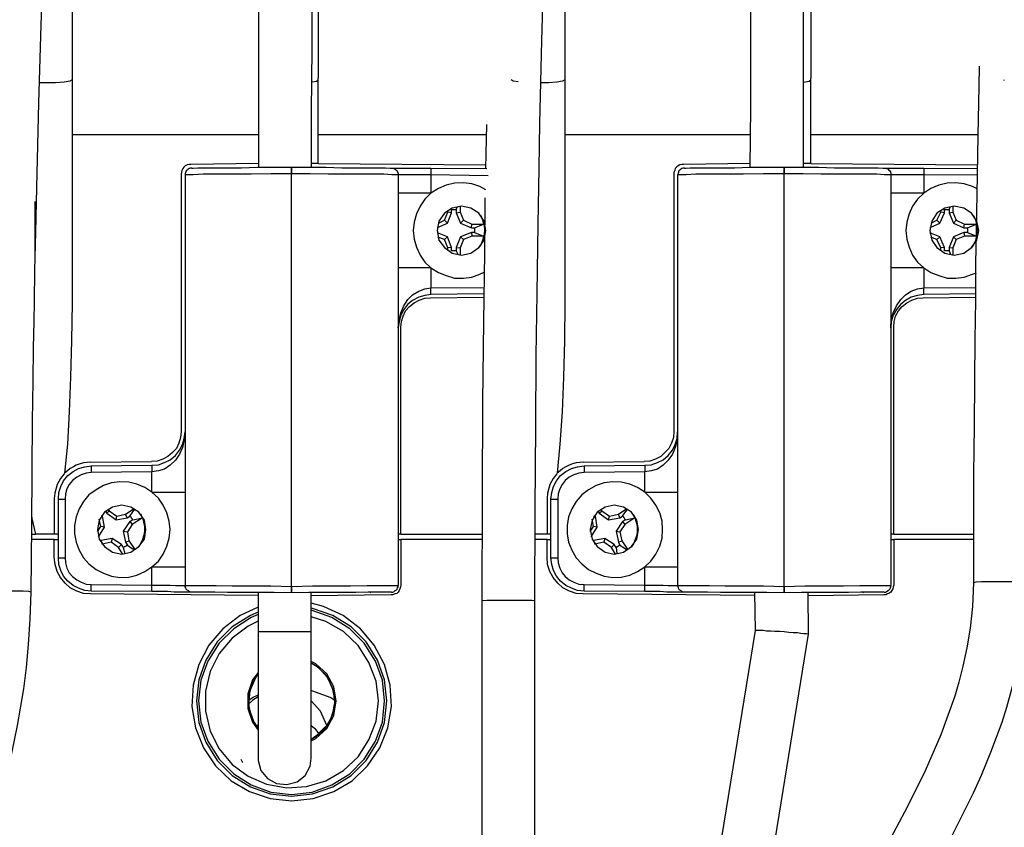
# Model space of a CAD drawing. Extents: x 0 to 226, y 0 to 190.
# Drawn here: x 62 to 65, y 52 to 54 of the extents above; entities that cross this region are included whole.
import ezdxf

# ---------------------------------------------------------------- set-up
doc = ezdxf.new("R2010")
doc.units = 0
doc.header["$LTSCALE"] = 400
doc.header["$MEASUREMENT"] = 0
doc.layers.get('0').update_dxf_attribs({"linetype": 'CONTINUOUS'})

msp = doc.modelspace()

# ---------------------------------------------------------------- linework, layer by layer
at = {"lineweight": 25}
for points in [[(61.8062, 55.6708), (61.8062, 55.6625), (61.8062, 55.6403), (61.8062, 55.6028), (61.8062, 55.5514), (61.8062, 55.4861), (61.8062, 55.4083), (61.8062, 55.3167), (61.8062, 55.2139), (61.8062, 55.1014), (61.8062, 54.9792), (61.8062, 54.8472), (61.8062, 54.7083), (61.8062, 54.5653), (61.8062, 54.4167), (61.8062, 54.2639)], [(62.534, 55.6708), (62.534, 55.6625), (62.534, 55.6403), (62.534, 55.6028), (62.534, 55.5514), (62.534, 55.4861), (62.534, 55.4083), (62.534, 55.3167), (62.534, 55.2139), (62.534, 55.1014), (62.534, 54.9792), (62.534, 54.8472), (62.534, 54.7083), (62.534, 54.5653), (62.534, 54.4167), (62.534, 54.2639)], [(63.2631, 55.6708), (63.2631, 55.6625), (63.2631, 55.6403), (63.2631, 55.6028), (63.2631, 55.5514), (63.2631, 55.4861), (63.2631, 55.4083), (63.2631, 55.3167), (63.2631, 55.2139), (63.2631, 55.1014), (63.2631, 54.9792), (63.2631, 54.8472), (63.2631, 54.7083), (63.2631, 54.5653), (63.2631, 54.4167), (63.2631, 54.2639)], [(63.9909, 55.6708), (63.9909, 55.6625), (63.9909, 55.6403), (63.9909, 55.6028), (63.9909, 55.5514), (63.9909, 55.4861), (63.9909, 55.4083), (63.9909, 55.3167), (63.9909, 55.2139), (63.9909, 55.1014), (63.9909, 54.9792), (63.9909, 54.8472), (63.9909, 54.7083), (63.9909, 54.5653), (63.9909, 54.4167), (63.9909, 54.2639)], [(63.9687, 54), (63.9687, 54.2208), (63.9687, 54.4055), (63.9687, 54.5542), (63.9701, 54.6681), (63.9701, 54.7555), (63.9701, 54.8597), (63.9701, 54.9833), (63.9701, 55.1208), (63.9701, 55.2292), (63.9701, 55.3375), (63.9701, 55.443), (63.9701, 55.5417)], [(62.5145, 54), (62.5145, 54.1653), (62.5159, 54.3514), (62.5159, 54.4986), (62.5159, 54.6125), (62.5159, 54.7014), (62.5159, 54.8056), (62.5159, 54.9292), (62.5159, 55.0667), (62.5159, 55.175), (62.5159, 55.2847), (62.5159, 55.3903), (62.5159, 55.4889)], [(61.6854, 52.7431), (61.6868, 52.9389), (61.6881, 53.1056), (61.6895, 53.2486), (61.6909, 53.3667), (61.6923, 53.4653), (61.6937, 53.5431), (61.6951, 53.6028), (61.6965, 53.6958), (61.6992, 53.8083), (61.702, 53.9403), (61.7076, 54.1903), (61.7145, 54.4208), (61.7215, 54.6264), (61.7284, 54.8097), (61.7368, 54.9764), (61.7451, 55.1264), (61.752, 55.218), (61.7576, 55.2986), (61.7631, 55.3722)], [(63.8118, 55.2125), (63.8118, 55.1986), (63.8118, 55.0972), (63.8118, 55.0111), (63.8118, 54.9333), (63.8118, 54.8292), (63.8118, 54.693), (63.8118, 54.5194), (63.8118, 54.3611), (63.8118, 54.1764), (63.8104, 54)], [(62.359, 54.9444), (62.359, 54.8792), (62.359, 54.775), (62.3576, 54.6375), (62.3576, 54.4639), (62.3576, 54.3056), (62.3576, 54.1208), (62.3576, 54)], [(63.1743, 52.7097), (63.1756, 52.9889), (63.177, 53.2319), (63.1784, 53.443), (63.1812, 53.6264), (63.184, 53.8306), (63.1868, 53.9972), (63.1895, 54.1305), (63.1951, 54.3736), (63.202, 54.6167), (63.2104, 54.8458), (63.2131, 54.9069)], [(64.4881, 54.2986), (64.4868, 54.2389), (64.484, 54.0944), (64.4812, 53.9208), (64.477, 53.7125), (64.477, 53.6056), (64.4756, 53.4917), (64.4743, 53.3681), (64.4729, 53.2347), (64.4715, 53.0917), (64.4715, 52.9375), (64.4715, 52.7708)], [(61.8062, 54.2639), (61.8062, 54.2431), (61.8062, 54.2222), (61.8062, 54.2014), (61.8062, 54.1806), (61.8062, 54.1583), (61.8062, 54.1375), (61.8062, 54.1167), (61.8062, 54.0958)], [(62.534, 54.0958), (62.534, 54.1167), (62.534, 54.1375), (62.534, 54.1583), (62.534, 54.1806), (62.534, 54.2014), (62.534, 54.2222), (62.534, 54.2431), (62.534, 54.2639)], [(63.2631, 54.2639), (63.2631, 54.2431), (63.2631, 54.2222), (63.2631, 54.2014), (63.2631, 54.1806), (63.2631, 54.1583), (63.2631, 54.1375), (63.2631, 54.1167), (63.2631, 54.0958)], [(63.9909, 54.0958), (63.9909, 54.1167), (63.9909, 54.1375), (63.9909, 54.1583), (63.9909, 54.1806), (63.9909, 54.2014), (63.9909, 54.2222), (63.9909, 54.2431), (63.9909, 54.2639)], [(61.8062, 54.2583), (61.7993, 54.2542), (61.7826, 54.2514), (61.7576, 54.25), (61.727, 54.25), (61.709, 54.25)], [(62.5159, 54.2528), (62.5284, 54.2542), (62.534, 54.2583)], [(63.1256, 54.2528), (63.1104, 54.2542), (63.1048, 54.2583)], [(63.2631, 54.2583), (63.2562, 54.2542), (63.2395, 54.2514), (63.2145, 54.25), (63.1923, 54.25)], [(63.9687, 54.2514), (63.9854, 54.2542), (63.9909, 54.2583)], [(64.5618, 54.2569), (64.5618, 54.2583)], [(63.0312, 54.1264), (63.0284, 53.9958)], [(62.3576, 54.0958), (61.8062, 54.0958)], [(61.8062, 54.0958), (61.8062, 53.5986)], [(63.0312, 54.0958), (62.534, 54.0958)], [(62.534, 54.0111), (62.534, 54.0958)], [(63.8104, 54.0958), (63.2631, 54.0958)], [(63.2631, 54.0958), (63.2631, 53.5986)], [(64.484, 54.0958), (63.9909, 54.0958)], [(63.9909, 54.0111), (63.9909, 54.0958)], [(62.1576, 54.0083), (62.152, 54.0083), (62.1465, 54.0069), (62.1409, 54.0042), (62.1367, 54), (62.134, 53.9958), (62.1312, 53.9903), (62.1298, 53.9847), (62.1284, 53.9792)], [(62.3576, 54.0111), (62.1576, 54.0083)], [(62.534, 54.0111), (62.5326, 54.0111), (62.5298, 54.0111), (62.5229, 54.0111), (62.5159, 54.0111)], [(62.534, 54.0111), (63.0298, 54.0069)], [(63.6145, 54.0083), (63.609, 54.0083), (63.6034, 54.0069), (63.5979, 54.0042), (63.5937, 54), (63.5895, 53.9958), (63.5881, 53.9903), (63.5854, 53.9847), (63.5854, 53.9792)], [(63.8104, 54.0111), (63.6145, 54.0083)], [(63.9909, 54.0111), (63.9895, 54.0111), (63.9854, 54.0111), (63.9798, 54.0111), (63.9715, 54.0111), (63.9701, 54.0111)], [(63.9909, 54.0111), (64.4826, 54.0069)], [(62.1284, 53.9792), (62.1284, 53.218)], [(62.1604, 53.9972), (62.1562, 53.9972), (62.152, 53.9958), (62.1493, 53.9944), (62.1465, 53.9917), (62.1437, 53.9889), (62.1423, 53.9861), (62.1409, 53.9819), (62.1409, 53.9778)], [(62.4548, 53.9806), (62.3937, 53.9806), (62.3354, 53.9792), (62.2798, 53.9792), (62.2326, 53.9792), (62.1937, 53.9792), (62.1645, 53.9778), (62.1465, 53.9778), (62.1409, 53.9778)], [(62.1409, 53.9778), (62.1409, 52.7625)], [(62.1604, 53.9972), (62.1645, 53.9972), (62.1784, 53.9986), (62.1992, 53.9986), (62.2284, 53.9986), (62.2659, 53.9986), (62.3076, 53.9986), (62.3548, 54), (62.4034, 54), (62.4548, 54)], [(62.4548, 53.9806), (62.4548, 53.9875), (62.4548, 53.9931), (62.4548, 53.9972), (62.4548, 54)], [(62.4548, 54), (62.5062, 54), (62.5562, 54), (62.6034, 53.9986), (62.6451, 53.9986), (62.6812, 53.9986), (62.7118, 53.9986), (62.7326, 53.9986), (62.7465, 53.9972), (62.7506, 53.9972)], [(62.4548, 54), (62.4548, 54), (62.4548, 53.9958), (62.4548, 53.9917), (62.4548, 53.9847), (62.4548, 53.9806)], [(62.4548, 52.7597), (62.4548, 53.9806)], [(62.7701, 53.9778), (62.7659, 53.9778), (62.752, 53.9778), (62.7284, 53.9792), (62.6965, 53.9792), (62.6576, 53.9792), (62.6131, 53.9792), (62.5631, 53.9792), (62.5104, 53.9806), (62.4548, 53.9806)], [(62.4548, 52.7597), (62.4548, 53.9806)], [(62.7506, 53.9972), (62.7534, 53.9972), (62.7604, 53.9972), (62.7701, 53.9972), (62.7854, 53.9972), (62.8034, 53.9972), (62.8229, 53.9972), (62.8451, 53.9972), (62.8673, 53.9972)], [(62.7506, 53.9972), (62.7548, 53.9972), (62.759, 53.9958), (62.7617, 53.9944), (62.7645, 53.9917), (62.7673, 53.9889), (62.7687, 53.9861), (62.7701, 53.9819), (62.7701, 53.9778)], [(62.8673, 53.9778), (62.8493, 53.9778), (62.8312, 53.9778), (62.8131, 53.9778), (62.7993, 53.9778), (62.7868, 53.9778), (62.7784, 53.9778), (62.7729, 53.9778), (62.7701, 53.9778)], [(62.7701, 53.9778), (62.7701, 52.7625)], [(62.8673, 53.9972), (63.0326, 53.9958)], [(62.8673, 53.9972), (62.8673, 53.9958), (62.8673, 53.9931), (62.8673, 53.9917), (62.8673, 53.9875), (62.8673, 53.9847), (62.8673, 53.9806), (62.8673, 53.9778)], [(63.0368, 53.975), (62.8673, 53.9778)], [(62.8673, 53.9778), (62.8673, 53.9236)], [(63.5854, 53.9792), (63.5854, 53.218)], [(63.6173, 53.9972), (63.6131, 53.9972), (63.609, 53.9958), (63.6062, 53.9944), (63.6034, 53.9917), (63.6006, 53.9889), (63.5993, 53.9861), (63.5979, 53.9819), (63.5965, 53.9778)], [(63.9118, 53.9806), (63.8506, 53.9806), (63.7909, 53.9792), (63.7368, 53.9792), (63.6895, 53.9792), (63.6506, 53.9792), (63.6215, 53.9778), (63.6034, 53.9778), (63.5965, 53.9778)], [(63.5965, 53.9778), (63.5965, 52.7625)], [(63.6173, 53.9972), (63.6215, 53.9972), (63.634, 53.9986), (63.6562, 53.9986), (63.6854, 53.9986), (63.7229, 53.9986), (63.7645, 53.9986), (63.8104, 54), (63.8604, 54), (63.9118, 54)], [(63.9118, 53.9806), (63.9118, 53.9875), (63.9118, 53.9931), (63.9118, 53.9972), (63.9118, 54)], [(63.9118, 54), (63.9631, 54), (64.0131, 54), (64.0604, 53.9986), (64.102, 53.9986), (64.1381, 53.9986), (64.1673, 53.9986), (64.1895, 53.9986), (64.2034, 53.9972), (64.2076, 53.9972)], [(63.9118, 54), (63.9118, 54), (63.9118, 53.9958), (63.9118, 53.9917), (63.9118, 53.9847), (63.9118, 53.9806)], [(63.9118, 52.7597), (63.9118, 53.9806)], [(64.227, 53.9778), (64.2229, 53.9778), (64.2076, 53.9778), (64.1854, 53.9792), (64.1534, 53.9792), (64.1145, 53.9792), (64.0701, 53.9792), (64.0201, 53.9792), (63.9673, 53.9806), (63.9118, 53.9806)], [(63.9118, 52.7597), (63.9118, 53.9806)], [(64.2076, 53.9972), (64.2104, 53.9972), (64.2159, 53.9972), (64.227, 53.9972), (64.2423, 53.9972), (64.259, 53.9972), (64.2798, 53.9972), (64.302, 53.9972), (64.3242, 53.9972)], [(64.2076, 53.9972), (64.2118, 53.9972), (64.2145, 53.9958), (64.2187, 53.9944), (64.2215, 53.9917), (64.2243, 53.9889), (64.2256, 53.9861), (64.227, 53.9819), (64.227, 53.9778)], [(64.3242, 53.9778), (64.3062, 53.9778), (64.2868, 53.9778), (64.2701, 53.9778), (64.2562, 53.9778), (64.2437, 53.9778), (64.234, 53.9778), (64.2284, 53.9778), (64.227, 53.9778)], [(64.227, 53.9778), (64.227, 52.7625)], [(64.3242, 53.9972), (64.484, 53.9958)], [(64.3242, 53.9972), (64.3242, 53.9958), (64.3242, 53.9931), (64.3242, 53.9917), (64.3242, 53.9875), (64.3242, 53.9847), (64.3242, 53.9806), (64.3242, 53.9778)], [(64.4812, 53.9764), (64.3242, 53.9778)], [(64.3242, 53.9778), (64.3242, 53.9236)], [(63.0298, 53.9333), (63.0117, 53.943), (62.9881, 53.9514), (62.9631, 53.9542), (62.9368, 53.9528), (62.9118, 53.9472), (62.8895, 53.9375), (62.8673, 53.9236)], [(64.4826, 53.9361), (64.4687, 53.943), (64.4437, 53.9514), (64.4187, 53.9542), (64.3937, 53.9528), (64.3687, 53.9472), (64.3451, 53.9375), (64.3242, 53.9236)], [(62.8673, 53.9236), (62.8493, 53.9236), (62.8312, 53.9236), (62.8131, 53.9236), (62.7993, 53.9236), (62.7868, 53.9236), (62.7784, 53.9236), (62.7729, 53.9236), (62.7701, 53.9236)], [(62.8673, 53.9236), (62.8493, 53.9055), (62.8354, 53.8847), (62.8242, 53.8625), (62.8173, 53.8375), (62.8145, 53.8125), (62.8173, 53.7875), (62.8242, 53.7639), (62.8354, 53.7403), (62.8493, 53.7194), (62.8673, 53.7028)], [(64.3242, 53.9236), (64.3062, 53.9236), (64.2868, 53.9236), (64.2701, 53.9236), (64.2562, 53.9236), (64.2437, 53.9236), (64.234, 53.9236), (64.2284, 53.9236), (64.227, 53.9236)], [(64.3242, 53.9236), (64.3062, 53.9055), (64.2909, 53.8847), (64.2812, 53.8625), (64.2743, 53.8375), (64.2715, 53.8125), (64.2743, 53.7875), (64.2812, 53.7639), (64.2909, 53.7403), (64.3062, 53.7194), (64.3242, 53.7028)], [(61.6965, 53.8986), (61.6965, 53.7236)], [(63.0298, 53.8125), (63.0243, 53.8403), (63.009, 53.8639), (62.9854, 53.8792), (62.9576, 53.8847), (62.9298, 53.8792), (62.9076, 53.8639), (62.8909, 53.8403), (62.8854, 53.8125), (62.8909, 53.7847), (62.9076, 53.7625), (62.9298, 53.7458), (62.9576, 53.7403), (62.9854, 53.7458), (63.009, 53.7625), (63.0243, 53.7847), (63.0298, 53.8125)], [(62.9534, 53.8847), (62.9534, 53.8667)], [(63.027, 53.9097), (63.0256, 53.7472), (63.0229, 53.5431), (63.0201, 53.3056), (63.0187, 53.0292), (63.0173, 52.7111)], [(64.4868, 53.8125), (64.4812, 53.8403), (64.4659, 53.8639), (64.4423, 53.8792), (64.4145, 53.8847), (64.3867, 53.8792), (64.3631, 53.8639), (64.3479, 53.8403), (64.3423, 53.8125), (64.3479, 53.7847), (64.3631, 53.7625), (64.3867, 53.7458), (64.4145, 53.7403), (64.4423, 53.7458), (64.4659, 53.7625), (64.4812, 53.7847), (64.4868, 53.8125)], [(64.4104, 53.8847), (64.4104, 53.8667)], [(62.9076, 53.843), (62.9173, 53.8667)], [(62.9159, 53.8347), (62.9284, 53.8653)], [(62.9173, 53.8667), (62.9173, 53.8722)], [(62.9284, 53.8653), (62.9173, 53.8667)], [(62.9284, 53.875), (62.927, 53.8778)], [(62.9284, 53.875), (62.9298, 53.875), (62.9312, 53.875), (62.934, 53.875), (62.9354, 53.875), (62.9368, 53.875), (62.9381, 53.875), (62.9409, 53.875), (62.9423, 53.875)], [(62.9284, 53.8653), (62.9284, 53.875)], [(62.9423, 53.875), (62.9451, 53.8819)], [(62.9423, 53.875), (62.9423, 53.8653)], [(62.9423, 53.8653), (62.9534, 53.8667)], [(62.9423, 53.8653), (62.9548, 53.8347)], [(62.9534, 53.8667), (62.9631, 53.843)], [(63.0131, 53.8583), (63.0145, 53.8569), (63.0201, 53.8444), (63.0229, 53.8319)], [(64.3631, 53.843), (64.3743, 53.8667)], [(64.3715, 53.8347), (64.3854, 53.8653)], [(64.3743, 53.8667), (64.3743, 53.8722)], [(64.3854, 53.8653), (64.3743, 53.8667)], [(64.3854, 53.875), (64.384, 53.8778)], [(64.3854, 53.875), (64.3867, 53.875), (64.3881, 53.875), (64.3895, 53.875), (64.3923, 53.875), (64.3937, 53.875), (64.3951, 53.875), (64.3979, 53.875), (64.3993, 53.875)], [(64.3854, 53.8653), (64.3854, 53.875)], [(64.3993, 53.875), (64.402, 53.8819)], [(64.3993, 53.875), (64.3993, 53.8653)], [(64.3993, 53.8653), (64.4104, 53.8667)], [(64.3993, 53.8653), (64.4118, 53.8347)], [(64.4104, 53.8667), (64.4201, 53.843)], [(64.4701, 53.8583), (64.4715, 53.8569), (64.477, 53.8444), (64.4798, 53.8319)], [(62.8867, 53.8222), (62.9159, 53.8347)], [(62.8895, 53.8347), (62.9076, 53.843)], [(62.9159, 53.8347), (62.9076, 53.843)], [(62.9548, 53.8347), (62.9631, 53.843)], [(62.9548, 53.8347), (62.9868, 53.8208)], [(62.9631, 53.843), (62.9881, 53.8319)], [(62.9868, 53.8208), (62.9881, 53.8319)], [(62.9881, 53.8319), (63.0229, 53.8319)], [(62.9965, 53.8208), (63.0104, 53.8264), (63.0229, 53.8319)], [(63.0229, 53.8319), (63.0243, 53.8278), (63.0243, 53.8236), (63.0256, 53.818), (63.0256, 53.8139), (63.0256, 53.8097), (63.0243, 53.8056), (63.0243, 53.8), (63.0229, 53.7958)], [(64.3437, 53.8222), (64.3715, 53.8347)], [(64.3465, 53.8347), (64.3631, 53.843)], [(64.3715, 53.8347), (64.3631, 53.843)], [(64.4118, 53.8347), (64.4201, 53.843)], [(64.4118, 53.8347), (64.4423, 53.8208)], [(64.4201, 53.843), (64.4451, 53.8319)], [(64.4423, 53.8208), (64.4451, 53.8319)], [(64.4451, 53.8319), (64.4798, 53.8319)], [(64.4534, 53.8208), (64.4673, 53.8264), (64.4798, 53.8319)], [(64.4798, 53.8319), (64.4812, 53.8278), (64.4812, 53.8236), (64.4812, 53.818), (64.4826, 53.8139), (64.4812, 53.8097), (64.4812, 53.8056), (64.4812, 53.8), (64.4798, 53.7958)], [(62.9159, 53.7944), (62.8867, 53.8056)], [(62.9868, 53.8069), (62.9548, 53.7944)], [(62.9868, 53.8208), (62.9965, 53.8208)], [(62.9965, 53.8069), (62.9868, 53.8069)], [(62.9868, 53.8069), (62.9881, 53.7958)], [(62.9965, 53.8208), (62.9965, 53.8194), (62.9965, 53.818), (62.9965, 53.8153), (62.9965, 53.8139), (62.9965, 53.8125), (62.9965, 53.8111), (62.9965, 53.8083), (62.9965, 53.8069)], [(62.9965, 53.8069), (63.0229, 53.7958)], [(64.3715, 53.7944), (64.3423, 53.8056)], [(64.4423, 53.8069), (64.4118, 53.7944)], [(64.4423, 53.8208), (64.4534, 53.8208)], [(64.4534, 53.8069), (64.4423, 53.8069)], [(64.4423, 53.8069), (64.4451, 53.7958)], [(64.4534, 53.8208), (64.4534, 53.8194), (64.4534, 53.818), (64.4534, 53.8153), (64.4534, 53.8139), (64.4534, 53.8125), (64.4534, 53.8111), (64.4534, 53.8083), (64.4534, 53.8069)], [(64.4534, 53.8069), (64.4798, 53.7958)], [(62.9076, 53.7861), (62.8881, 53.7931)], [(62.9159, 53.7944), (62.9076, 53.7861)], [(62.9173, 53.7611), (62.9076, 53.7861)], [(62.9284, 53.7625), (62.9159, 53.7944)], [(62.9548, 53.7944), (62.9423, 53.7625)], [(62.9631, 53.7861), (62.9534, 53.7611)], [(62.9548, 53.7944), (62.9631, 53.7861)], [(62.9881, 53.7958), (62.9631, 53.7861)], [(63.0229, 53.7958), (62.9881, 53.7958)], [(63.0229, 53.7958), (63.0201, 53.7833), (63.0145, 53.7708), (63.0076, 53.7611)], [(64.3631, 53.7861), (64.3451, 53.7931)], [(64.3715, 53.7944), (64.3631, 53.7861)], [(64.3743, 53.7611), (64.3631, 53.7861)], [(64.3854, 53.7625), (64.3715, 53.7944)], [(64.4118, 53.7944), (64.3993, 53.7625)], [(64.4201, 53.7861), (64.4104, 53.7611)], [(64.4118, 53.7944), (64.4201, 53.7861)], [(64.4451, 53.7958), (64.4201, 53.7861)], [(64.4798, 53.7958), (64.4451, 53.7958)], [(64.4798, 53.7958), (64.477, 53.7833), (64.4715, 53.7708), (64.4645, 53.7611)], [(62.9284, 53.7625), (62.9173, 53.7611)], [(62.9173, 53.7542), (62.9173, 53.7611)], [(62.9284, 53.7528), (62.9284, 53.7625)], [(62.9423, 53.7528), (62.9409, 53.7528), (62.9381, 53.7528), (62.9368, 53.7528), (62.9354, 53.7528), (62.934, 53.7528), (62.9312, 53.7528), (62.9298, 53.7528), (62.9284, 53.7528)], [(62.9423, 53.7625), (62.9534, 53.7611)], [(62.9423, 53.7625), (62.9423, 53.7528)], [(62.9423, 53.7528), (62.9465, 53.7431)], [(62.9534, 53.7611), (62.9534, 53.7417)], [(64.3854, 53.7625), (64.3743, 53.7611)], [(64.3743, 53.7542), (64.3743, 53.7611)], [(64.3854, 53.7528), (64.3854, 53.7625)], [(64.3993, 53.7528), (64.3979, 53.7528), (64.3951, 53.7528), (64.3937, 53.7528), (64.3923, 53.7528), (64.3895, 53.7528), (64.3881, 53.7528), (64.3867, 53.7528), (64.3854, 53.7528)], [(64.3993, 53.7625), (64.4104, 53.7611)], [(64.3993, 53.7625), (64.3993, 53.7528)], [(64.3993, 53.7528), (64.4034, 53.7431)], [(64.4104, 53.7611), (64.4104, 53.7417)], [(62.8673, 53.7028), (62.8493, 53.7028), (62.8312, 53.7028), (62.8131, 53.7028), (62.7993, 53.7028), (62.7868, 53.7028), (62.7784, 53.7028), (62.7729, 53.7028), (62.7701, 53.7028)], [(62.8673, 53.7028), (62.8895, 53.6889), (62.9118, 53.6792), (62.9368, 53.6722), (62.9631, 53.6722), (62.9881, 53.675), (63.0117, 53.6833), (63.027, 53.6903)], [(62.8673, 53.7028), (62.8673, 53.6431)], [(64.3242, 53.7028), (64.3062, 53.7028), (64.2868, 53.7028), (64.2701, 53.7028), (64.2562, 53.7028), (64.2437, 53.7028), (64.234, 53.7028), (64.2284, 53.7028), (64.227, 53.7028)], [(64.3242, 53.7028), (64.3451, 53.6889), (64.3687, 53.6792), (64.3937, 53.6722), (64.4187, 53.6722), (64.4437, 53.675), (64.4687, 53.6833), (64.4798, 53.6875)], [(64.3242, 53.7028), (64.3242, 53.6431)], [(62.7701, 53.525), (62.7729, 53.5472), (62.7784, 53.5694), (62.7868, 53.5903), (62.7993, 53.6083), (62.8131, 53.6222), (62.8312, 53.6333), (62.8493, 53.6403), (62.8673, 53.6431)], [(62.8673, 53.6236), (62.8493, 53.6208), (62.8312, 53.6153), (62.8131, 53.6056), (62.7993, 53.5944), (62.7868, 53.5792), (62.7784, 53.5625), (62.7729, 53.5431), (62.7701, 53.525)], [(62.8673, 53.6431), (63.0243, 53.6444)], [(62.8673, 53.6236), (62.8673, 53.6236), (62.8673, 53.625), (62.8673, 53.6264), (62.8673, 53.6292), (62.8673, 53.6319), (62.8673, 53.6347), (62.8673, 53.6389), (62.8673, 53.6431)], [(63.0229, 53.625), (62.8673, 53.6236)], [(64.227, 53.525), (64.2284, 53.5472), (64.234, 53.5694), (64.2437, 53.5903), (64.2562, 53.6083), (64.2701, 53.6222), (64.2868, 53.6333), (64.3062, 53.6403), (64.3242, 53.6431)], [(64.3242, 53.6236), (64.3062, 53.6208), (64.2868, 53.6153), (64.2701, 53.6056), (64.2562, 53.5944), (64.2437, 53.5792), (64.234, 53.5625), (64.2284, 53.5431), (64.227, 53.525)], [(64.3242, 53.6431), (64.477, 53.6444)], [(64.3242, 53.6236), (64.3242, 53.6236), (64.3242, 53.625), (64.3242, 53.6264), (64.3242, 53.6292), (64.3242, 53.6319), (64.3242, 53.6347), (64.3242, 53.6389), (64.3242, 53.6431)], [(64.477, 53.625), (64.3242, 53.6236)], [(61.8062, 53.5986), (61.8048, 53.4875), (61.802, 53.3792), (61.7979, 53.2764), (61.7923, 53.1806), (61.784, 53.0944)], [(62.7784, 53.5264), (62.7798, 53.5431), (62.7854, 53.5597), (62.7923, 53.575), (62.8034, 53.5875), (62.8173, 53.5986), (62.8326, 53.6069), (62.8493, 53.6125), (62.8659, 53.6139)], [(62.8659, 53.6139), (63.0229, 53.6153)], [(63.2631, 53.5986), (63.2617, 53.4875), (63.259, 53.3792), (63.2548, 53.2764), (63.2479, 53.1806), (63.2409, 53.0944)], [(64.2354, 53.5264), (64.2368, 53.5431), (64.2409, 53.5597), (64.2493, 53.575), (64.2604, 53.5875), (64.2743, 53.5986), (64.2895, 53.6069), (64.3062, 53.6125), (64.3229, 53.6139)], [(64.3229, 53.6139), (64.477, 53.6153)], [(62.7784, 52.9139), (62.7784, 53.5264)], [(64.2354, 52.9139), (64.2354, 53.5264)], [(62.1284, 53.218), (62.127, 53.2), (62.1215, 53.1833), (62.1145, 53.1681), (62.1034, 53.1555), (62.0895, 53.1444), (62.0742, 53.1361), (62.0576, 53.1305), (62.0409, 53.1292)], [(62.0423, 53.1181), (62.0618, 53.1194), (62.0798, 53.1264), (62.0965, 53.1347), (62.1118, 53.1472), (62.1243, 53.1625), (62.1326, 53.1792), (62.1381, 53.1972), (62.1409, 53.2167)], [(62.1409, 53.2167), (62.1381, 53.193), (62.1326, 53.1708), (62.1243, 53.1514), (62.1118, 53.1333), (62.0965, 53.1181), (62.0798, 53.1069), (62.0618, 53.1014), (62.0423, 53.0986)], [(63.5854, 53.218), (63.584, 53.2), (63.5784, 53.1833), (63.5701, 53.1681), (63.559, 53.1555), (63.5465, 53.1444), (63.5312, 53.1361), (63.5145, 53.1305), (63.4979, 53.1292)], [(63.4993, 53.1181), (63.5187, 53.1194), (63.5368, 53.1264), (63.5534, 53.1347), (63.5687, 53.1472), (63.5812, 53.1625), (63.5895, 53.1792), (63.5951, 53.1972), (63.5965, 53.2167)], [(63.5965, 53.2167), (63.5951, 53.193), (63.5895, 53.1708), (63.5812, 53.1514), (63.5687, 53.1333), (63.5534, 53.1181), (63.5368, 53.1069), (63.5187, 53.1014), (63.4993, 53.0986)], [(61.8604, 53.1278), (62.0409, 53.1292)], [(63.3173, 53.1278), (63.4979, 53.1292)], [(61.7659, 53.0181), (61.7673, 53.0375), (61.7729, 53.0556), (61.7812, 53.0722), (61.7937, 53.0875), (61.809, 53.1), (61.8256, 53.1083), (61.8437, 53.1139), (61.8631, 53.1167)], [(61.8604, 53.1278), (61.8506, 53.1264), (61.8395, 53.125), (61.8298, 53.1222), (61.8187, 53.1181), (61.8104, 53.1139), (61.8006, 53.1083), (61.7923, 53.1014), (61.784, 53.0944)], [(61.8631, 53.1167), (62.0423, 53.1181)], [(61.8631, 53.1167), (61.8631, 53.1167), (61.8631, 53.1153), (61.8631, 53.1125), (61.8631, 53.1111), (61.8631, 53.1083), (61.8631, 53.1042), (61.8631, 53.1), (61.8631, 53.0972)], [(62.0423, 53.1181), (62.0423, 53.1181), (62.0423, 53.1167), (62.0423, 53.1153), (62.0423, 53.1125), (62.0423, 53.1097), (62.0423, 53.1056), (62.0423, 53.1028), (62.0423, 53.0986)], [(63.2215, 53.0181), (63.2243, 53.0375), (63.2298, 53.0556), (63.2381, 53.0722), (63.2506, 53.0875), (63.2659, 53.1), (63.2826, 53.1083), (63.3006, 53.1139), (63.3201, 53.1167)], [(63.3173, 53.1278), (63.3076, 53.1264), (63.2965, 53.125), (63.2854, 53.1222), (63.2756, 53.1181), (63.2659, 53.1139), (63.2576, 53.1083), (63.2493, 53.1014), (63.2409, 53.0944)], [(63.3201, 53.1167), (63.4993, 53.1181)], [(63.3201, 53.1167), (63.3201, 53.1167), (63.3201, 53.1153), (63.3201, 53.1125), (63.3201, 53.1111), (63.3201, 53.1083), (63.3201, 53.1042), (63.3201, 53.1), (63.3201, 53.0972)], [(63.4993, 53.1181), (63.4993, 53.1181), (63.4993, 53.1167), (63.4993, 53.1153), (63.4993, 53.1125), (63.4993, 53.1097), (63.4993, 53.1056), (63.4993, 53.1028), (63.4993, 53.0986)], [(61.784, 53.0944), (61.7826, 53.093), (61.7715, 53.0792), (61.7617, 53.0611), (61.7548, 53.0361), (61.7534, 53.0194)], [(61.8631, 53.0972), (61.8479, 53.0944), (61.8326, 53.0903), (61.8201, 53.0833), (61.8076, 53.0736), (61.7979, 53.0611), (61.7909, 53.0486), (61.7868, 53.0333), (61.7854, 53.0181)], [(62.0423, 53.0986), (61.8631, 53.0972)], [(62.0423, 53.0389), (62.0423, 53.0986)], [(63.2409, 53.0944), (63.2395, 53.093), (63.2284, 53.0792), (63.2187, 53.0611), (63.2118, 53.0361), (63.2104, 53.0194)], [(63.3201, 53.0972), (63.3048, 53.0944), (63.2895, 53.0903), (63.2756, 53.0833), (63.2645, 53.0736), (63.2548, 53.0611), (63.2479, 53.0486), (63.2437, 53.0333), (63.2423, 53.0181)], [(63.4993, 53.0986), (63.3201, 53.0972)], [(63.4993, 53.0389), (63.4993, 53.0986)], [(62.0423, 53.0389), (62.0215, 53.0528), (61.9979, 53.0625), (61.9743, 53.068), (61.9479, 53.0694), (61.9229, 53.0667), (61.8993, 53.0583), (61.877, 53.0458), (61.8562, 53.0305), (61.8395, 53.0111), (61.827, 52.9889), (61.8187, 52.9653), (61.8131, 52.9403), (61.8131, 52.9153), (61.8187, 52.8903), (61.827, 52.8667), (61.8395, 52.8444), (61.8562, 52.8264), (61.877, 52.8097), (61.8993, 52.7986), (61.9229, 52.7903), (61.9479, 52.7861), (61.9743, 52.7875), (61.9979, 52.7931), (62.0215, 52.8042), (62.0423, 52.818)], [(63.4993, 53.0389), (63.4784, 53.0528), (63.4548, 53.0625), (63.4298, 53.068), (63.4048, 53.0694), (63.3798, 53.0667), (63.3562, 53.0583), (63.3326, 53.0458), (63.3131, 53.0305), (63.2965, 53.0111), (63.284, 52.9889), (63.2743, 52.9653), (63.2701, 52.9403), (63.2701, 52.9153), (63.2743, 52.8903), (63.284, 52.8667), (63.2965, 52.8444), (63.3131, 52.8264), (63.3326, 52.8097), (63.3562, 52.7986), (63.3798, 52.7903), (63.4048, 52.7861), (63.4298, 52.7875), (63.4548, 52.7931), (63.4784, 52.8042), (63.4993, 52.818)], [(61.7534, 53.0194), (61.7534, 52.9139)], [(61.7659, 52.8444), (61.7659, 53.0181)], [(61.7659, 53.0181), (61.7659, 53.0181), (61.7673, 53.0181), (61.7687, 53.0181), (61.7715, 53.0181), (61.7743, 53.0181), (61.777, 53.0181), (61.7812, 53.0181), (61.7854, 53.0181)], [(61.7854, 53.0181), (61.7854, 52.8444)], [(62.0423, 53.0389), (62.0618, 53.0389), (62.0798, 53.0389), (62.0965, 53.0389), (62.1118, 53.0389), (62.1243, 53.0389), (62.1326, 53.0389), (62.1381, 53.0389), (62.1409, 53.0389)], [(62.0423, 52.818), (62.0618, 52.8347), (62.0756, 52.8556), (62.0868, 52.8792), (62.0937, 52.9028), (62.0965, 52.9278), (62.0937, 52.9528), (62.0868, 52.9778), (62.0756, 53), (62.0618, 53.0208), (62.0423, 53.0389)], [(63.2104, 53.0194), (63.2104, 52.9139)], [(63.2215, 52.8444), (63.2215, 53.0181)], [(63.2215, 53.0181), (63.2229, 53.0181), (63.2243, 53.0181), (63.2256, 53.0181), (63.2284, 53.0181), (63.2312, 53.0181), (63.234, 53.0181), (63.2381, 53.0181), (63.2423, 53.0181)], [(63.2423, 53.0181), (63.2423, 52.8444)], [(63.4993, 53.0389), (63.5187, 53.0389), (63.5368, 53.0389), (63.5534, 53.0389), (63.5687, 53.0389), (63.5812, 53.0389), (63.5895, 53.0389), (63.5951, 53.0389), (63.5965, 53.0389)], [(63.4993, 52.818), (63.5173, 52.8347), (63.5326, 52.8556), (63.5437, 52.8792), (63.5506, 52.9028), (63.552, 52.9278), (63.5506, 52.9528), (63.5437, 52.9778), (63.5326, 53), (63.5173, 53.0208), (63.4993, 53.0389)], [(62.0243, 52.9278), (62.0201, 52.9556), (62.0034, 52.9792), (61.9798, 52.9944), (61.9534, 53), (61.9256, 52.9944), (61.902, 52.9792), (61.8867, 52.9556), (61.8812, 52.9278), (61.8867, 52.9), (61.902, 52.8778), (61.9256, 52.8611), (61.9534, 52.8556), (61.9798, 52.8611), (62.0034, 52.8778), (62.0201, 52.9), (62.0243, 52.9278)], [(61.909, 52.9764), (61.9159, 52.9833)], [(61.9131, 52.9875), (61.9159, 52.9833)], [(61.9159, 52.9833), (61.9381, 52.968)], [(61.9645, 52.9736), (61.9895, 52.9903)], [(61.977, 52.968), (61.9854, 52.9806), (61.9909, 52.9875)], [(63.4812, 52.9278), (63.4756, 52.9556), (63.4604, 52.9792), (63.4368, 52.9944), (63.409, 53), (63.3826, 52.9944), (63.359, 52.9792), (63.3437, 52.9556), (63.3381, 52.9278), (63.3437, 52.9), (63.359, 52.8778), (63.3826, 52.8611), (63.409, 52.8556), (63.4368, 52.8611), (63.4604, 52.8778), (63.4756, 52.9), (63.4812, 52.9278)], [(63.3645, 52.9764), (63.3729, 52.9833)], [(63.3701, 52.9875), (63.3729, 52.9833)], [(63.3729, 52.9833), (63.3951, 52.968)], [(63.4215, 52.9736), (63.4465, 52.9903)], [(63.434, 52.968), (63.4423, 52.9806), (63.4479, 52.9875)], [(61.6992, 52.9139), (61.6881, 52.9611), (61.6868, 52.9708)], [(61.8909, 52.9375), (61.8867, 52.9583)], [(61.8965, 52.968), (61.8923, 52.9667)], [(61.8965, 52.968), (61.8951, 52.9708)], [(61.902, 52.9347), (61.8965, 52.968)], [(61.9048, 52.9819), (61.909, 52.9764)], [(61.909, 52.9764), (61.9368, 52.9569)], [(61.9368, 52.9569), (61.9381, 52.968)], [(61.9368, 52.9569), (61.9687, 52.9625)], [(61.9381, 52.968), (61.9645, 52.9736)], [(61.9687, 52.9625), (61.9645, 52.9736)], [(61.9687, 52.9625), (61.977, 52.968)], [(61.977, 52.968), (61.9784, 52.9667), (61.9798, 52.9653), (61.9812, 52.9639), (61.9812, 52.9625), (61.9826, 52.9611), (61.984, 52.9597), (61.984, 52.9583), (61.9854, 52.9569)], [(61.9854, 52.9569), (61.977, 52.9514)], [(62.0145, 52.9625), (61.984, 52.943)], [(61.9854, 52.9569), (62.0145, 52.9625)], [(62.0145, 52.9625), (62.0173, 52.95), (62.0201, 52.9375), (62.0201, 52.9236), (62.0187, 52.9111), (62.0145, 52.8986), (62.009, 52.8861), (62.0034, 52.8764)], [(62.009, 52.9736), (62.0104, 52.9708), (62.0117, 52.9667), (62.0145, 52.9625)], [(63.3479, 52.9375), (63.3437, 52.9583)], [(63.3534, 52.968), (63.3479, 52.9667)], [(63.3534, 52.968), (63.352, 52.9708)], [(63.359, 52.9347), (63.3534, 52.968)], [(63.3618, 52.9819), (63.3645, 52.9764)], [(63.3645, 52.9764), (63.3923, 52.9569)], [(63.3923, 52.9569), (63.3951, 52.968)], [(63.3923, 52.9569), (63.4256, 52.9625)], [(63.3951, 52.968), (63.4215, 52.9736)], [(63.4256, 52.9625), (63.4215, 52.9736)], [(63.4256, 52.9625), (63.434, 52.968)], [(63.434, 52.968), (63.4354, 52.9667), (63.4368, 52.9653), (63.4368, 52.9639), (63.4381, 52.9625), (63.4395, 52.9611), (63.4395, 52.9597), (63.4409, 52.9583), (63.4423, 52.9569)], [(63.4423, 52.9569), (63.434, 52.9514)], [(63.4701, 52.9625), (63.4409, 52.943)], [(63.4423, 52.9569), (63.4701, 52.9625)], [(63.4701, 52.9625), (63.4743, 52.95), (63.477, 52.9375), (63.477, 52.9236), (63.4756, 52.9111), (63.4715, 52.8986), (63.4659, 52.8861), (63.4604, 52.8764)], [(63.4645, 52.9736), (63.4673, 52.9708), (63.4687, 52.9667), (63.4701, 52.9625)], [(61.8812, 52.9222), (61.8909, 52.9375)], [(61.884, 52.9069), (61.902, 52.9347)], [(61.902, 52.9347), (61.8909, 52.9375)], [(61.977, 52.9514), (61.9576, 52.9236)], [(61.984, 52.943), (61.9701, 52.9208)], [(61.977, 52.9514), (61.984, 52.943)], [(63.3381, 52.9222), (63.3479, 52.9375)], [(63.3409, 52.9069), (63.359, 52.9347)], [(63.359, 52.9347), (63.3479, 52.9375)], [(63.434, 52.9514), (63.4145, 52.9236)], [(63.4409, 52.943), (63.4256, 52.9208)], [(63.434, 52.9514), (63.4409, 52.943)], [(61.6868, 52.9139), (61.6992, 52.9139)], [(61.7534, 52.8986), (61.6868, 52.8986)], [(61.7534, 52.9139), (61.7395, 52.9139), (61.7256, 52.9139), (61.7118, 52.9139), (61.6992, 52.9139)], [(61.7659, 52.9139), (61.7534, 52.9139)], [(61.7534, 52.8986), (61.7659, 52.8986)], [(61.7534, 52.8458), (61.7534, 52.8986)], [(61.8909, 52.8958), (61.8895, 52.8944)], [(61.9243, 52.9014), (61.8909, 52.8958)], [(61.8909, 52.8958), (61.8951, 52.8847)], [(61.9243, 52.9014), (61.9215, 52.8903)], [(61.952, 52.8833), (61.9243, 52.9014)], [(61.9576, 52.9236), (61.9701, 52.9208)], [(61.9576, 52.9236), (61.9645, 52.8903)], [(61.9701, 52.9208), (61.9743, 52.8944)], [(62.7784, 52.9139), (62.7701, 52.9139)], [(62.7701, 52.8986), (62.7784, 52.8986)], [(62.7784, 52.9139), (63.0173, 52.9139)], [(63.0173, 52.8986), (62.7784, 52.8986)], [(62.7784, 52.8986), (62.7784, 52.7639)], [(63.2104, 52.9139), (63.1965, 52.9139), (63.1826, 52.9139), (63.1756, 52.9139)], [(63.2104, 52.8986), (63.1756, 52.8986)], [(63.2215, 52.9139), (63.2104, 52.9139)], [(63.2104, 52.8986), (63.2215, 52.8986)], [(63.2104, 52.8458), (63.2104, 52.8986)], [(63.3479, 52.8958), (63.3465, 52.8944)], [(63.3812, 52.9014), (63.3479, 52.8958)], [(63.3479, 52.8958), (63.352, 52.8847)], [(63.3812, 52.9014), (63.3784, 52.8903)], [(63.409, 52.8833), (63.3812, 52.9014)], [(63.4145, 52.9236), (63.4256, 52.9208)], [(63.4145, 52.9236), (63.4215, 52.8903)], [(63.4256, 52.9208), (63.4312, 52.8944)], [(64.2354, 52.9139), (64.227, 52.9139)], [(64.227, 52.8986), (64.2354, 52.8986)], [(64.2354, 52.9139), (64.4715, 52.9139)], [(64.4715, 52.8986), (64.2354, 52.8986)], [(64.2354, 52.8986), (64.2354, 52.7639)], [(61.9215, 52.8903), (61.8951, 52.8847)], [(61.9437, 52.875), (61.9215, 52.8903)], [(61.952, 52.8833), (61.9437, 52.875)], [(61.9562, 52.8556), (61.9437, 52.875)], [(61.9576, 52.875), (61.952, 52.8833)], [(61.9701, 52.8819), (61.9687, 52.8805), (61.9673, 52.8805), (61.9659, 52.8792), (61.9631, 52.8778), (61.9618, 52.8764), (61.9604, 52.8764), (61.959, 52.875), (61.9576, 52.875)], [(61.9576, 52.875), (61.9618, 52.8569)], [(61.9645, 52.8903), (61.9743, 52.8944)], [(61.9645, 52.8903), (61.9701, 52.8819)], [(61.9701, 52.8819), (61.9812, 52.8736), (61.9909, 52.8681)], [(61.9743, 52.8944), (61.9923, 52.8681)], [(63.3784, 52.8903), (63.352, 52.8847)], [(63.4006, 52.875), (63.3784, 52.8903)], [(63.409, 52.8833), (63.4006, 52.875)], [(63.4131, 52.8556), (63.4006, 52.875)], [(63.4145, 52.875), (63.409, 52.8833)], [(63.4256, 52.8819), (63.4243, 52.8805), (63.4229, 52.8805), (63.4215, 52.8792), (63.4201, 52.8778), (63.4187, 52.8764), (63.4173, 52.8764), (63.4159, 52.875), (63.4145, 52.875)], [(63.4145, 52.875), (63.4173, 52.8569)], [(63.4215, 52.8903), (63.4312, 52.8944)], [(63.4215, 52.8903), (63.4256, 52.8819)], [(63.4256, 52.8819), (63.4381, 52.8736), (63.4465, 52.8681)], [(63.4312, 52.8944), (63.4492, 52.8681)], [(61.8604, 52.7375), (61.8395, 52.7389), (61.8201, 52.7458), (61.8006, 52.7555), (61.7854, 52.7694), (61.7715, 52.7861), (61.7617, 52.8042), (61.7562, 52.825), (61.7534, 52.8458)], [(61.7659, 52.8444), (61.7659, 52.8444), (61.7673, 52.8444), (61.7687, 52.8444), (61.7715, 52.8444), (61.7743, 52.8444), (61.777, 52.8444), (61.7812, 52.8444), (61.7854, 52.8444)], [(61.8631, 52.7458), (61.8437, 52.7472), (61.8256, 52.7542), (61.809, 52.7625), (61.7937, 52.775), (61.7812, 52.7903), (61.7729, 52.8069), (61.7673, 52.825), (61.7659, 52.8444)], [(61.7854, 52.8444), (61.7868, 52.8292), (61.7909, 52.8139), (61.7979, 52.8), (61.8076, 52.7889), (61.8201, 52.7792), (61.8326, 52.7722), (61.8479, 52.7667), (61.8631, 52.7653)], [(63.3173, 52.7375), (63.2965, 52.7389), (63.277, 52.7458), (63.2576, 52.7555), (63.2423, 52.7694), (63.2284, 52.7861), (63.2187, 52.8042), (63.2118, 52.825), (63.2104, 52.8458)], [(63.2215, 52.8444), (63.2229, 52.8444), (63.2243, 52.8444), (63.2256, 52.8444), (63.2284, 52.8444), (63.2312, 52.8444), (63.234, 52.8444), (63.2381, 52.8444), (63.2423, 52.8444)], [(63.3201, 52.7458), (63.3006, 52.7472), (63.2826, 52.7542), (63.2659, 52.7625), (63.2506, 52.775), (63.2381, 52.7903), (63.2298, 52.8069), (63.2243, 52.825), (63.2215, 52.8444)], [(63.2423, 52.8444), (63.2437, 52.8292), (63.2479, 52.8139), (63.2548, 52.8), (63.2645, 52.7889), (63.2756, 52.7792), (63.2895, 52.7722), (63.3048, 52.7667), (63.3201, 52.7653)], [(62.0423, 52.7639), (62.0423, 52.818)], [(62.0423, 52.818), (62.0618, 52.818), (62.0798, 52.818), (62.0965, 52.818), (62.1118, 52.818), (62.1243, 52.818), (62.1326, 52.818), (62.1381, 52.818), (62.1409, 52.818)], [(63.4993, 52.7639), (63.4993, 52.818)], [(63.4993, 52.818), (63.5187, 52.818), (63.5368, 52.818), (63.5534, 52.818), (63.5687, 52.818), (63.5812, 52.818), (63.5895, 52.818), (63.5951, 52.818), (63.5965, 52.818)], [(61.8631, 52.7653), (62.0423, 52.7639)], [(61.8631, 52.7458), (61.8631, 52.7458), (61.8631, 52.7472), (61.8631, 52.7486), (61.8631, 52.7514), (61.8631, 52.7542), (61.8631, 52.7583), (61.8631, 52.7611), (61.8631, 52.7653)], [(62.0423, 52.7639), (62.0618, 52.7639), (62.0798, 52.7639), (62.0965, 52.7639), (62.1118, 52.7625), (62.1243, 52.7625), (62.1326, 52.7625), (62.1381, 52.7625), (62.1409, 52.7625)], [(62.0423, 52.7444), (62.0423, 52.7444), (62.0423, 52.7458), (62.0423, 52.7472), (62.0423, 52.75), (62.0423, 52.7528), (62.0423, 52.7569), (62.0423, 52.7597), (62.0423, 52.7639)], [(62.1409, 52.7625), (62.1465, 52.7625), (62.1645, 52.7625), (62.1937, 52.7625), (62.2326, 52.7625), (62.2798, 52.7611), (62.3354, 52.7611), (62.3937, 52.7611), (62.4548, 52.7597)], [(62.1604, 52.7431), (62.1562, 52.7431), (62.152, 52.7444), (62.1493, 52.7472), (62.1465, 52.7486), (62.1437, 52.7514), (62.1423, 52.7555), (62.1409, 52.7583), (62.1409, 52.7625)], [(62.4548, 52.7597), (62.5173, 52.7611), (62.5756, 52.7611), (62.6298, 52.7611), (62.6784, 52.7625), (62.7173, 52.7625), (62.7465, 52.7625), (62.7645, 52.7625), (62.7701, 52.7625)], [(62.4548, 52.7403), (62.4548, 52.7417), (62.4548, 52.7444), (62.4548, 52.75), (62.4548, 52.7555), (62.4548, 52.7597)], [(62.4548, 52.7597), (62.4548, 52.7542), (62.4548, 52.7486), (62.4548, 52.7431), (62.4548, 52.7417), (62.4548, 52.7403)], [(62.7784, 52.7639), (62.777, 52.7583), (62.7756, 52.7528), (62.7729, 52.7472), (62.7701, 52.7431), (62.7659, 52.7389), (62.7604, 52.7375), (62.7548, 52.7347), (62.7493, 52.7347)], [(62.7506, 52.7431), (62.7548, 52.7431), (62.759, 52.7444), (62.7617, 52.7472), (62.7645, 52.7486), (62.7673, 52.7514), (62.7687, 52.7555), (62.7701, 52.7583), (62.7701, 52.7625)], [(63.3201, 52.7653), (63.4993, 52.7639)], [(63.3201, 52.7458), (63.3201, 52.7458), (63.3201, 52.7472), (63.3201, 52.7486), (63.3201, 52.7514), (63.3201, 52.7542), (63.3201, 52.7583), (63.3201, 52.7611), (63.3201, 52.7653)], [(63.4993, 52.7639), (63.5187, 52.7639), (63.5368, 52.7639), (63.5534, 52.7639), (63.5687, 52.7625), (63.5812, 52.7625), (63.5895, 52.7625), (63.5951, 52.7625), (63.5965, 52.7625)], [(63.4993, 52.7444), (63.4993, 52.7444), (63.4993, 52.7458), (63.4993, 52.7472), (63.4993, 52.75), (63.4993, 52.7528), (63.4993, 52.7569), (63.4993, 52.7597), (63.4993, 52.7639)], [(63.5965, 52.7625), (63.6034, 52.7625), (63.6215, 52.7625), (63.6506, 52.7625), (63.6895, 52.7625), (63.7368, 52.7611), (63.7909, 52.7611), (63.8506, 52.7611), (63.9118, 52.7597)], [(63.6173, 52.7431), (63.6131, 52.7431), (63.609, 52.7444), (63.6062, 52.7472), (63.6034, 52.7486), (63.6006, 52.7514), (63.5993, 52.7555), (63.5979, 52.7583), (63.5965, 52.7625)], [(64.4715, 52.7708), (64.4687, 52.7), (64.4618, 52.6361), (64.452, 52.5778), (64.4395, 52.5236), (64.4284, 52.4764), (64.4159, 52.4347), (64.3743, 52.3208), (64.3284, 52.2139), (64.2756, 52.1069), (64.2187, 52.0014), (64.159, 51.8958), (64.0465, 51.7028), (63.9465, 51.5222), (63.9145, 51.4597), (63.8729, 51.375), (63.827, 51.2653), (63.7798, 51.1305), (63.7423, 50.968)], [(63.8979, 50.943), (63.9312, 51.0875), (63.9715, 51.2042), (64.009, 51.2944), (64.0409, 51.3611), (64.0742, 51.4264), (64.109, 51.4931), (64.2868, 51.8028), (64.3867, 51.9792), (64.4715, 52.1486), (64.4951, 52.2014), (64.5229, 52.2694), (64.5562, 52.3583), (64.5701, 52.4028), (64.584, 52.4528), (64.5979, 52.5069), (64.609, 52.5653), (64.6187, 52.6292), (64.6256, 52.6972), (64.6284, 52.7708)], [(63.9118, 52.7597), (63.9729, 52.7611), (64.0326, 52.7611), (64.0868, 52.7611), (64.1354, 52.7625), (64.1743, 52.7625), (64.2034, 52.7625), (64.2215, 52.7625), (64.227, 52.7625)], [(63.9118, 52.7403), (63.9118, 52.7417), (63.9118, 52.7444), (63.9118, 52.75), (63.9118, 52.7555), (63.9118, 52.7597)], [(63.9118, 52.7597), (63.9118, 52.7542), (63.9118, 52.7486), (63.9118, 52.7431), (63.9118, 52.7417), (63.9118, 52.7403)], [(64.2354, 52.7639), (64.234, 52.7583), (64.2326, 52.7528), (64.2298, 52.7472), (64.227, 52.7431), (64.2215, 52.7389), (64.2173, 52.7375), (64.2118, 52.7347), (64.2062, 52.7347)], [(64.2076, 52.7431), (64.2118, 52.7431), (64.2145, 52.7444), (64.2187, 52.7472), (64.2215, 52.7486), (64.2243, 52.7514), (64.2256, 52.7555), (64.227, 52.7583), (64.227, 52.7625)], [(64.6284, 52.7708), (64.6229, 52.7722), (64.6076, 52.7736), (64.5812, 52.7736), (64.552, 52.7736), (64.5215, 52.7736), (64.4951, 52.7736), (64.4784, 52.7722), (64.4715, 52.7708)], [(61.3729, 50.925), (61.3687, 51.0694), (61.3756, 51.1861), (61.3854, 51.2778), (61.3951, 51.3458), (61.4076, 51.4111), (61.4215, 51.4778), (61.5048, 51.7944), (61.5548, 51.9736), (61.5993, 52.1403), (61.6118, 52.193), (61.627, 52.2611), (61.6451, 52.3486), (61.6534, 52.4), (61.6631, 52.4569), (61.6715, 52.5194), (61.677, 52.5875), (61.6826, 52.6625), (61.6854, 52.7431)], [(61.6854, 52.7431), (61.6854, 52.7431), (61.6784, 52.7444), (61.6618, 52.7458), (61.6354, 52.7458), (61.6062, 52.7458), (61.5756, 52.7458), (61.5506, 52.7458), (61.5326, 52.7458), (61.527, 52.7444)], [(62.3562, 52.7333), (61.8604, 52.7375)], [(62.0423, 52.7444), (61.8631, 52.7458)], [(62.1604, 52.7431), (62.1576, 52.7431), (62.1506, 52.7431), (62.1409, 52.7431), (62.1256, 52.7431), (62.1076, 52.7431), (62.0881, 52.7444), (62.0659, 52.7444), (62.0423, 52.7444)], [(62.4548, 52.7403), (62.4034, 52.7417), (62.3548, 52.7417), (62.3076, 52.7417), (62.2659, 52.7417), (62.2284, 52.7431), (62.1992, 52.7431), (62.1784, 52.7431), (62.1645, 52.7431), (62.1604, 52.7431)], [(62.3562, 52.7417), (62.3562, 52.6264)], [(62.7506, 52.7431), (62.7465, 52.7431), (62.7326, 52.7431), (62.7118, 52.7431), (62.6812, 52.7431), (62.6451, 52.7417), (62.6034, 52.7417), (62.5562, 52.7417), (62.5062, 52.7417), (62.4548, 52.7403)], [(62.5131, 52.6264), (62.5131, 52.7417)], [(62.7493, 52.7347), (62.5131, 52.7319)], [(62.6895, 52.7403), (62.6868, 52.7431)], [(63.8242, 52.7333), (63.3173, 52.7375)], [(63.4993, 52.7444), (63.3201, 52.7458)], [(63.6173, 52.7431), (63.6145, 52.7431), (63.6076, 52.7431), (63.5965, 52.7431), (63.5826, 52.7431), (63.5645, 52.7431), (63.5451, 52.7444), (63.5229, 52.7444), (63.4993, 52.7444)], [(63.9118, 52.7403), (63.8604, 52.7417), (63.8104, 52.7417), (63.7645, 52.7417), (63.7229, 52.7417), (63.6854, 52.7431), (63.6562, 52.7431), (63.634, 52.7431), (63.6215, 52.7431), (63.6173, 52.7431)], [(63.8242, 52.7417), (63.8256, 52.6292)], [(64.2076, 52.7431), (64.2034, 52.7431), (64.1895, 52.7431), (64.1673, 52.7431), (64.1381, 52.7431), (64.102, 52.7417), (64.0604, 52.7417), (64.0131, 52.7417), (63.9631, 52.7417), (63.9118, 52.7403)], [(63.984, 52.6181), (63.9826, 52.7417)], [(64.2062, 52.7347), (63.9826, 52.7319)], [(64.1465, 52.7403), (64.1437, 52.7431)], [(62.3562, 52.6986), (62.3034, 52.6736), (62.252, 52.6347), (62.2104, 52.5861), (62.1812, 52.5292), (62.1645, 52.468), (62.1604, 52.4042), (62.1715, 52.3417), (62.1951, 52.2819), (62.2298, 52.2292), (62.277, 52.1847), (62.3312, 52.1528), (62.3923, 52.1319), (62.4548, 52.125)], [(62.4548, 52.125), (62.5187, 52.1319), (62.5798, 52.1528), (62.634, 52.1847), (62.6798, 52.2292), (62.7159, 52.2819), (62.7395, 52.3417), (62.7506, 52.4042), (62.7465, 52.468), (62.7298, 52.5292), (62.6992, 52.5861), (62.659, 52.6347), (62.6076, 52.6736), (62.5493, 52.7), (62.5131, 52.7097)], [(62.7368, 52.4208), (62.7298, 52.4833), (62.709, 52.5417), (62.6756, 52.5958), (62.6312, 52.6403), (62.577, 52.6736), (62.5173, 52.6944), (62.5131, 52.6958)], [(63.0173, 52.718), (63.0201, 52.718), (63.0326, 52.7194), (63.0506, 52.7194), (63.0756, 52.7194), (63.102, 52.7194), (63.127, 52.7194), (63.1493, 52.7194), (63.1659, 52.7194), (63.1743, 52.718)], [(63.0173, 52.718), (63.0173, 51.6708)], [(63.1743, 51.6708), (63.1743, 52.718)], [(62.3562, 52.6833), (62.334, 52.6736), (62.2798, 52.6403), (62.2354, 52.5958), (62.202, 52.5417), (62.1812, 52.4833), (62.1743, 52.4208), (62.1812, 52.3569), (62.202, 52.2986), (62.2354, 52.2444), (62.2798, 52.2), (62.334, 52.1667), (62.3923, 52.1458), (62.4548, 52.1389), (62.5173, 52.1458), (62.577, 52.1667), (62.6312, 52.2), (62.6756, 52.2444), (62.709, 52.2986), (62.7298, 52.3569), (62.7368, 52.4208)], [(62.3562, 52.6764), (62.3354, 52.6681), (62.284, 52.6347), (62.2409, 52.5917), (62.2076, 52.5389), (62.1868, 52.4819), (62.1798, 52.4208), (62.1868, 52.3583), (62.2076, 52.3014), (62.2409, 52.2486), (62.284, 52.2056), (62.3354, 52.1722), (62.3937, 52.1514), (62.4548, 52.1444), (62.5159, 52.1514), (62.5742, 52.1722), (62.627, 52.2056), (62.6701, 52.2486), (62.7034, 52.3014), (62.7243, 52.3583), (62.7298, 52.4208)], [(62.7298, 52.4208), (62.7243, 52.4819), (62.7034, 52.5389), (62.6701, 52.5917), (62.627, 52.6347), (62.5742, 52.6681), (62.5159, 52.6889), (62.5131, 52.6889)], [(62.7118, 52.4208), (62.7048, 52.4792), (62.684, 52.5347), (62.652, 52.5847), (62.609, 52.6264), (62.5562, 52.6555), (62.5131, 52.6694)], [(62.3562, 52.6569), (62.327, 52.6417), (62.2798, 52.6069), (62.2409, 52.5611), (62.2145, 52.5083), (62.2006, 52.45), (62.2006, 52.3903), (62.2145, 52.3319), (62.2409, 52.2792), (62.2798, 52.2333), (62.327, 52.1986), (62.3812, 52.175), (62.4409, 52.1639), (62.4993, 52.1681), (62.5562, 52.1847), (62.609, 52.2153), (62.652, 52.2555), (62.684, 52.3056), (62.7048, 52.3611), (62.7118, 52.4208)], [(62.3562, 52.6264), (62.3562, 52.6264), (62.3645, 52.6264), (62.384, 52.6264), (62.4104, 52.6264), (62.4409, 52.6264), (62.4715, 52.6264), (62.4951, 52.6264), (62.5104, 52.6264)], [(62.3562, 52.6264), (62.3562, 52.5528), (62.3562, 52.4833), (62.3562, 52.4181), (62.3562, 52.3611), (62.3562, 52.3153), (62.3562, 52.2805), (62.3562, 52.2583), (62.3562, 52.2514)], [(62.5104, 52.6264), (62.5131, 52.6264)], [(62.5131, 52.2514), (62.5131, 52.2583), (62.5131, 52.2805), (62.5131, 52.3153), (62.5131, 52.3611), (62.5131, 52.4181), (62.5131, 52.4833), (62.5131, 52.5528), (62.5131, 52.6264)], [(63.8256, 52.6292), (63.4951, 50.5917)], [(63.659, 50.6167), (63.984, 52.6181)], [(63.9812, 52.6181), (63.977, 52.6194), (63.9701, 52.6194), (63.9604, 52.6208), (63.9506, 52.6222), (63.9381, 52.6222), (63.9256, 52.6236), (63.9118, 52.625), (63.8979, 52.6264), (63.884, 52.6264), (63.8715, 52.6278), (63.859, 52.6278), (63.8493, 52.6292), (63.8409, 52.6292), (63.834, 52.6292), (63.8284, 52.6292), (63.827, 52.6292), (63.8256, 52.6292)], [(63.984, 52.6181), (63.984, 52.6181), (63.9812, 52.6181)], [(62.5131, 52.5333), (62.534, 52.5208), (62.5618, 52.4903), (62.5784, 52.4514), (62.5826, 52.4097), (62.5715, 52.3694), (62.5493, 52.3333), (62.5159, 52.3083), (62.5117, 52.3056)], [(62.5868, 52.4208), (62.5798, 52.4625), (62.559, 52.5014), (62.527, 52.5305), (62.5131, 52.5375)], [(62.5131, 52.5333), (62.5256, 52.5264), (62.5562, 52.4986), (62.5756, 52.4611), (62.5826, 52.4208)], [(62.3562, 52.5055), (62.3395, 52.4833), (62.3256, 52.4417), (62.3256, 52.3986), (62.3395, 52.3583), (62.3562, 52.3347)], [(62.3562, 52.3403), (62.3381, 52.3694), (62.3284, 52.4097), (62.3326, 52.4514), (62.3493, 52.4903), (62.3562, 52.5)], [(62.3562, 52.3403), (62.3437, 52.3597), (62.3298, 52.3986), (62.3298, 52.4417), (62.3437, 52.4806), (62.3562, 52.5)], [(62.3284, 52.4236), (62.3395, 52.4306), (62.3562, 52.4389)], [(62.3562, 52.4333), (62.3409, 52.4236), (62.3284, 52.4125)], [(62.5131, 52.4514), (62.5145, 52.4514), (62.5715, 52.4306), (62.5826, 52.4236)], [(62.5604, 52.3472), (62.559, 52.3486), (62.5409, 52.3903), (62.5131, 52.4208)], [(62.5826, 52.4208), (62.5756, 52.3792), (62.5562, 52.3417), (62.5256, 52.3139), (62.5131, 52.3069)], [(62.5131, 52.3028), (62.527, 52.3097), (62.559, 52.3389), (62.5798, 52.3778), (62.5868, 52.4208)], [(62.352, 52.3458), (62.3576, 52.35)], [(62.3562, 52.3486), (62.352, 52.3486)], [(62.5131, 52.3486), (62.5229, 52.3403), (62.5368, 52.3222)], [(62.5284, 52.3153), (62.5312, 52.3208), (62.5534, 52.343), (62.5604, 52.3472)], [(62.3048, 52.2486), (62.3104, 52.2389)], [(62.3562, 52.2514), (62.3562, 52.2444), (62.3645, 52.2153), (62.384, 52.1917), (62.4104, 52.1764), (62.4409, 52.1736), (62.4715, 52.1819), (62.4951, 52.2), (62.5104, 52.2278)], [(62.5104, 52.2278), (62.5131, 52.2514)]]:
    msp.add_lwpolyline(points, dxfattribs=at)

doc.saveas('drawing.dxf')
